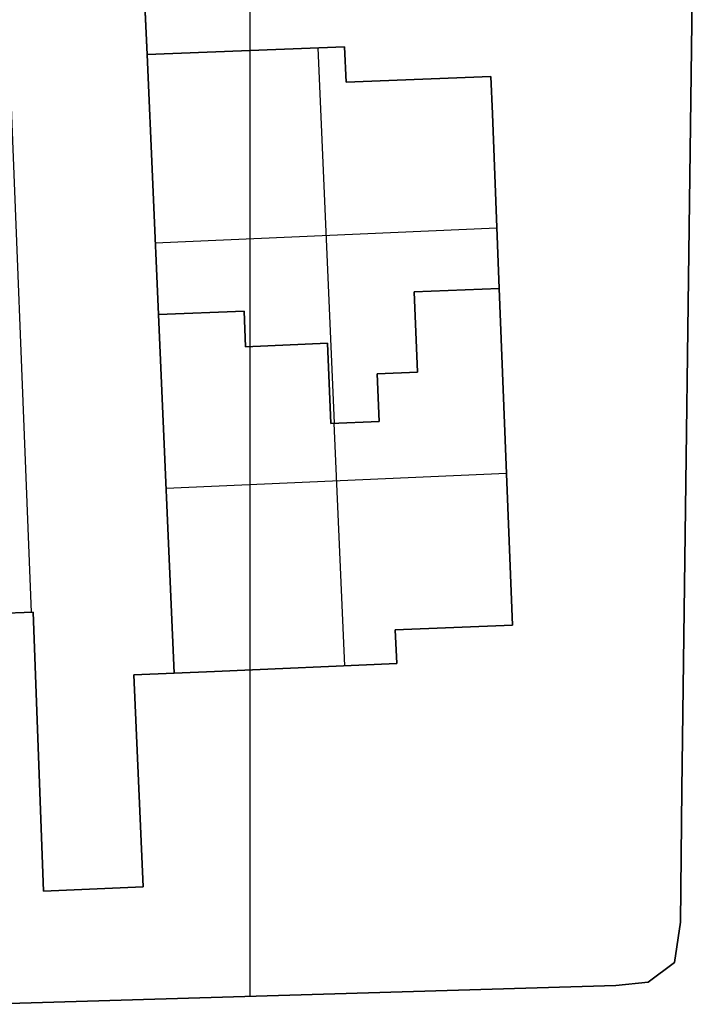
# Model space of a CAD drawing. Extents: x 7 to 1515, y 5 to 1187.
# Drawn here: x 477 to 513, y 540 to 592 of the extents above; entities that cross this region are included whole.
import ezdxf

# ---------------------------------------------------------------- set-up
doc = ezdxf.new("R2010")
doc.units = 0
doc.header["$MEASUREMENT"] = 0
doc.layers.add('BORDO', color=33, linetype='CONTINUOUS')
doc.layers.add('PALAZZI', color=249, linetype='CONTINUOUS')

msp = doc.modelspace()

# ---------------------------------------------------------------- linework, layer by layer
at = {"layer": 'BORDO'}
for p, q in [((489.16, 539.949), (489.16, 648.171)), ((489.16, 539.949, 0.2), (489.16, 648.171, 0.2)), ((512.08, 550.918), (512.893, 613.614)), ((512.08, 550.918, 0.2), (512.893, 613.614, 0.2)), ((512.893, 613.614, 0.1), (512.08, 550.918, 0.1)), ((512.893, 613.614), (512.08, 550.918)), ((511.998, 543.882), (512.08, 550.918)), ((511.998, 543.882, 0.2), (512.08, 550.918, 0.2)), ((512.08, 550.918, 0.1), (511.998, 543.882, 0.1)), ((512.08, 550.918), (511.998, 543.882)), ((512.08, 550.918), (512.08, 550.918, 0.2)), ((511.675, 541.747), (511.998, 543.882)), ((511.675, 541.747, 0.2), (511.998, 543.882, 0.2)), ((511.998, 543.882, 0.1), (511.675, 541.747, 0.1)), ((511.998, 543.882), (511.675, 541.747)), ((511.998, 543.882), (511.998, 543.882, 0.2)), ((511.836, 542.814), (511.836, 542.814, 0.2)), ((510.293, 540.694), (511.675, 541.747)), ((510.293, 540.694, 0.2), (511.675, 541.747, 0.2)), ((511.675, 541.747, 0.1), (510.293, 540.694, 0.1)), ((511.675, 541.747), (510.293, 540.694)), ((511.675, 541.747), (511.675, 541.747, 0.2)), ((510.984, 541.22), (510.984, 541.22, 0.2)), ((508.56, 540.523), (510.293, 540.694)), ((508.56, 540.523, 0.2), (510.293, 540.694, 0.2)), ((510.293, 540.694, 0.1), (508.56, 540.523, 0.1)), ((510.293, 540.694), (508.56, 540.523)), ((510.293, 540.694), (510.293, 540.694, 0.2)), ((474.637, 539.519), (508.56, 540.523)), ((474.637, 539.519, 0.2), (508.56, 540.523, 0.2)), ((508.56, 540.523, 0.1), (474.637, 539.519, 0.1)), ((508.56, 540.523), (474.637, 539.519)), ((508.56, 540.523), (508.56, 540.523, 0.2)), ((509.426, 540.608), (509.426, 540.608, 0.2))]:
    msp.add_line(p, q, dxfattribs=at)
at = {"layer": 'PALAZZI'}
for p, q in [((477.553, 560.338), (474.204, 644.958)), ((477.553, 560.338, 6), (474.204, 644.958, 6)), ((483.205, 600.85), (483.684, 589.955)), ((483.205, 600.85, 6), (483.684, 589.955, 6)), ((483.684, 589.955, 3), (483.205, 600.85, 3)), ((483.205, 600.85), (483.684, 589.955)), ((483.684, 589.955), (494.174, 590.366)), ((483.684, 589.955, 6), (494.174, 590.366, 6)), ((494.174, 590.366, 3), (483.684, 589.955, 3)), ((483.684, 589.955), (494.174, 590.366)), ((494.174, 590.366), (494.247, 588.489)), ((494.174, 590.366, 6), (494.247, 588.489, 6)), ((494.174, 590.366), (494.174, 590.366, 6)), ((494.247, 588.489, 3), (494.174, 590.366, 3)), ((494.174, 590.366), (494.247, 588.489)), ((483.684, 589.955), (484.286, 576.148)), ((483.684, 589.955, 6), (484.286, 576.148, 6)), ((484.286, 576.148, 3), (483.684, 589.955, 3)), ((483.684, 589.955), (483.684, 589.955, 6)), ((483.684, 589.955), (483.684, 589.955, 6)), ((484.286, 576.148), (483.684, 589.955)), ((484.286, 576.148, 6), (483.684, 589.955, 6)), ((483.684, 589.955, 3), (484.286, 576.148, 3)), ((484.286, 576.148), (483.684, 589.955)), ((483.684, 589.955), (484.286, 576.148)), ((488.929, 590.16), (488.929, 590.16, 6)), ((493.639, 570.373), (492.769, 590.311)), ((493.639, 570.373, 6), (492.769, 590.311, 6)), ((494.211, 589.427), (494.211, 589.427, 6)), ((494.247, 588.489), (501.937, 588.79)), ((494.247, 588.489, 6), (501.937, 588.79, 6)), ((501.937, 588.79, 3), (494.247, 588.489, 3)), ((494.247, 588.489), (501.937, 588.79)), ((501.937, 588.79), (502.014, 586.812)), ((501.937, 588.79, 6), (502.014, 586.812, 6)), ((501.937, 588.79), (501.937, 588.79, 6)), ((502.014, 586.812, 3), (501.937, 588.79, 3)), ((501.937, 588.79), (502.014, 586.812)), ((494.247, 588.489), (494.247, 588.489, 6)), ((498.092, 588.639), (498.092, 588.639, 6)), ((502.014, 586.812), (502.384, 577.526)), ((502.014, 586.812, 6), (502.384, 577.526, 6)), ((502.384, 577.526, 3), (502.014, 586.812, 3)), ((502.014, 586.812), (502.014, 586.812, 6)), ((502.014, 586.812), (502.384, 577.526)), ((483.985, 583.051), (483.985, 583.051, 6)), ((484.119, 579.962), (502.256, 580.753)), ((484.119, 579.962, 6), (502.256, 580.753, 6)), ((502.384, 577.526), (497.857, 577.354)), ((502.384, 577.526, 6), (497.857, 577.354, 6)), ((497.857, 577.354, 3), (502.384, 577.526, 3)), ((497.857, 577.354), (502.384, 577.526)), ((497.857, 577.354, 5), (502.384, 577.526, 5)), ((502.384, 577.526, 2.5), (497.857, 577.354, 2.5)), ((497.857, 577.354), (502.384, 577.526)), ((502.384, 577.526), (497.857, 577.354)), ((497.857, 577.354), (498.034, 573.097)), ((497.857, 577.354, 6), (498.034, 573.097, 6)), ((497.857, 577.354), (497.857, 577.354, 6)), ((498.034, 573.097, 3), (497.857, 577.354, 3)), ((498.034, 573.097), (497.857, 577.354)), ((498.034, 573.097, 5), (497.857, 577.354, 5)), ((497.857, 577.354), (497.857, 577.354, 5)), ((497.857, 577.354, 2.5), (498.034, 573.097, 2.5)), ((498.034, 573.097), (497.857, 577.354)), ((497.857, 577.354), (498.034, 573.097)), ((500.121, 577.44), (500.121, 577.44, 6)), ((500.121, 577.44), (500.121, 577.44, 5)), ((502.384, 577.526), (502.384, 577.526, 6)), ((502.384, 577.526), (503.084, 559.657)), ((502.384, 577.526, 5), (503.084, 559.657, 5)), ((502.384, 577.526), (502.384, 577.526, 5)), ((503.084, 559.657, 2.5), (502.384, 577.526, 2.5)), ((502.384, 577.526), (503.084, 559.657)), ((488.834, 576.328), (484.286, 576.148)), ((488.834, 576.328, 6), (484.286, 576.148, 6)), ((484.286, 576.148, 3), (488.834, 576.328, 3)), ((484.286, 576.148), (488.834, 576.328)), ((484.286, 576.148, 5), (488.834, 576.328, 5)), ((488.834, 576.328, 2.5), (484.286, 576.148, 2.5)), ((484.286, 576.148), (488.834, 576.328)), ((488.834, 576.328), (484.286, 576.148)), ((486.56, 576.238), (486.56, 576.238, 6)), ((486.56, 576.238), (486.56, 576.238, 5)), ((488.916, 574.44), (488.834, 576.328)), ((488.916, 574.44, 6), (488.834, 576.328, 6)), ((488.834, 576.328), (488.834, 576.328, 6)), ((488.834, 576.328, 3), (488.916, 574.44, 3)), ((488.834, 576.328), (488.916, 574.44)), ((488.834, 576.328, 5), (488.916, 574.44, 5)), ((488.834, 576.328), (488.834, 576.328, 5)), ((488.916, 574.44, 2.5), (488.834, 576.328, 2.5)), ((488.834, 576.328), (488.916, 574.44)), ((488.916, 574.44), (488.834, 576.328)), ((484.286, 576.148), (485.129, 557.108)), ((484.286, 576.148, 6), (485.129, 557.108, 6)), ((485.129, 557.108, 3), (484.286, 576.148, 3)), ((484.286, 576.148), (484.286, 576.148, 6)), ((484.286, 576.148), (484.286, 576.148, 6)), ((485.129, 557.108), (484.286, 576.148)), ((485.129, 557.108, 5), (484.286, 576.148, 5)), ((484.286, 576.148), (484.286, 576.148, 5)), ((484.286, 576.148, 2.5), (485.129, 557.108, 2.5)), ((485.129, 557.108), (484.286, 576.148)), ((484.286, 576.148), (485.129, 557.108)), ((488.875, 575.384), (488.875, 575.384, 6)), ((488.875, 575.384), (488.875, 575.384, 5)), ((497.945, 575.226), (497.945, 575.226, 6)), ((497.945, 575.226), (497.945, 575.226, 5)), ((493.263, 574.622), (488.916, 574.44)), ((493.263, 574.622, 6), (488.916, 574.44, 6)), ((488.916, 574.44, 3), (493.263, 574.622, 3)), ((488.916, 574.44), (493.263, 574.622)), ((488.916, 574.44, 5), (493.263, 574.622, 5)), ((493.263, 574.622, 2.5), (488.916, 574.44, 2.5)), ((488.916, 574.44), (493.263, 574.622)), ((493.263, 574.622), (488.916, 574.44)), ((488.916, 574.44), (488.916, 574.44, 6)), ((488.916, 574.44), (488.916, 574.44, 5)), ((491.09, 574.531), (491.09, 574.531, 6)), ((491.09, 574.531), (491.09, 574.531, 5)), ((493.44, 570.365), (493.263, 574.622)), ((493.44, 570.365, 6), (493.263, 574.622, 6)), ((493.263, 574.622), (493.263, 574.622, 6)), ((493.263, 574.622, 3), (493.44, 570.365, 3)), ((493.263, 574.622), (493.44, 570.365)), ((493.263, 574.622, 5), (493.44, 570.365, 5)), ((493.263, 574.622), (493.263, 574.622, 5)), ((493.44, 570.365, 2.5), (493.263, 574.622, 2.5)), ((493.263, 574.622), (493.44, 570.365)), ((493.44, 570.365), (493.263, 574.622)), ((498.034, 573.097), (495.905, 573.009)), ((498.034, 573.097, 6), (495.905, 573.009, 6)), ((495.905, 573.009, 3), (498.034, 573.097, 3)), ((495.905, 573.009), (498.034, 573.097)), ((495.905, 573.009, 5), (498.034, 573.097, 5)), ((498.034, 573.097, 2.5), (495.905, 573.009, 2.5)), ((495.905, 573.009), (498.034, 573.097)), ((498.034, 573.097), (495.905, 573.009)), ((498.034, 573.097), (498.034, 573.097, 6)), ((498.034, 573.097), (498.034, 573.097, 5)), ((495.905, 573.009), (496.001, 570.469)), ((495.905, 573.009, 6), (496.001, 570.469, 6)), ((495.905, 573.009), (495.905, 573.009, 6)), ((496.001, 570.469, 3), (495.905, 573.009, 3)), ((496.001, 570.469), (495.905, 573.009)), ((496.001, 570.469, 5), (495.905, 573.009, 5)), ((495.905, 573.009), (495.905, 573.009, 5)), ((495.905, 573.009, 2.5), (496.001, 570.469, 2.5)), ((496.001, 570.469), (495.905, 573.009)), ((495.905, 573.009), (496.001, 570.469)), ((496.97, 573.053), (496.97, 573.053, 6)), ((496.97, 573.053), (496.97, 573.053, 5)), ((493.352, 572.494), (493.352, 572.494, 6)), ((493.352, 572.494), (493.352, 572.494, 5)), ((495.953, 571.739), (495.953, 571.739, 6)), ((495.953, 571.739), (495.953, 571.739, 5)), ((496.001, 570.469), (493.44, 570.365)), ((496.001, 570.469, 6), (493.44, 570.365, 6)), ((493.44, 570.365, 3), (496.001, 570.469, 3)), ((493.44, 570.365), (496.001, 570.469)), ((493.44, 570.365, 5), (496.001, 570.469, 5)), ((496.001, 570.469, 2.5), (493.44, 570.365, 2.5)), ((493.44, 570.365), (496.001, 570.469)), ((496.001, 570.469), (493.44, 570.365)), ((496.001, 570.469), (496.001, 570.469, 6)), ((496.001, 570.469), (496.001, 570.469, 5)), ((493.44, 570.365), (493.44, 570.365, 6)), ((493.44, 570.365), (493.44, 570.365, 5)), ((494.192, 557.496), (493.621, 570.372)), ((494.192, 557.496, 5), (493.621, 570.372, 5)), ((494.72, 570.417), (494.72, 570.417, 6)), ((494.72, 570.417), (494.72, 570.417, 5)), ((502.734, 568.591), (502.734, 568.591, 5)), ((484.695, 566.922), (502.768, 567.722)), ((484.695, 566.922, 5), (502.768, 567.722, 5)), ((484.708, 566.628), (484.708, 566.628, 5)), ((477.642, 560.341), (471.329, 560.112)), ((477.642, 560.341, 6), (471.329, 560.112, 6)), ((471.329, 560.112, 3), (477.642, 560.341, 3)), ((477.642, 560.341), (471.329, 560.112)), ((478.196, 545.526), (477.642, 560.341)), ((478.196, 545.526, 6), (477.642, 560.341, 6)), ((477.642, 560.341), (477.642, 560.341, 6)), ((477.642, 560.341, 3), (478.196, 545.526, 3)), ((478.196, 545.526), (477.642, 560.341)), ((503.084, 559.657), (496.86, 559.412)), ((503.084, 559.657, 5), (496.86, 559.412, 5)), ((496.86, 559.412, 2.5), (503.084, 559.657, 2.5)), ((503.084, 559.657), (496.86, 559.412)), ((499.972, 559.534), (499.972, 559.534, 5)), ((503.084, 559.657), (503.084, 559.657, 5)), ((496.86, 559.412), (496.938, 557.615)), ((496.86, 559.412, 5), (496.938, 557.615, 5)), ((496.86, 559.412), (496.86, 559.412, 5)), ((496.938, 557.615, 2.5), (496.86, 559.412, 2.5)), ((496.86, 559.412), (496.938, 557.615)), ((496.899, 558.513), (496.899, 558.513, 5)), ((496.938, 557.615), (487.268, 557.196)), ((496.938, 557.615, 5), (487.268, 557.196, 5)), ((487.268, 557.196, 2.5), (496.938, 557.615, 2.5)), ((496.938, 557.615), (487.268, 557.196)), ((496.938, 557.615), (496.938, 557.615, 5)), ((485.129, 557.108), (482.991, 557.02)), ((485.129, 557.108, 6), (482.991, 557.02, 6)), ((482.991, 557.02, 3), (485.129, 557.108, 3)), ((485.129, 557.108), (482.991, 557.02)), ((482.991, 557.02), (483.478, 545.754)), ((482.991, 557.02, 6), (483.478, 545.754, 6)), ((482.991, 557.02), (482.991, 557.02, 6)), ((483.478, 545.754, 3), (482.991, 557.02, 3)), ((482.991, 557.02), (483.478, 545.754)), ((484.06, 557.064), (484.06, 557.064, 6)), ((487.268, 557.196), (485.129, 557.108)), ((487.268, 557.196, 5), (485.129, 557.108, 5)), ((485.129, 557.108, 2.5), (487.268, 557.196, 2.5)), ((487.268, 557.196), (485.129, 557.108)), ((485.129, 557.108), (485.129, 557.108, 6)), ((485.129, 557.108), (485.129, 557.108, 5)), ((487.268, 557.196), (487.268, 557.196, 5)), ((477.919, 552.933), (477.919, 552.933, 6)), ((483.235, 551.387), (483.235, 551.387, 6)), ((483.478, 545.754), (478.196, 545.526)), ((483.478, 545.754, 6), (478.196, 545.526, 6)), ((478.196, 545.526, 3), (483.478, 545.754, 3)), ((483.478, 545.754), (478.196, 545.526)), ((478.196, 545.526), (478.196, 545.526, 6)), ((480.837, 545.64), (480.837, 545.64, 6)), ((483.478, 545.754), (483.478, 545.754, 6))]:
    msp.add_line(p, q, dxfattribs=at)

doc.saveas('drawing.dxf')
